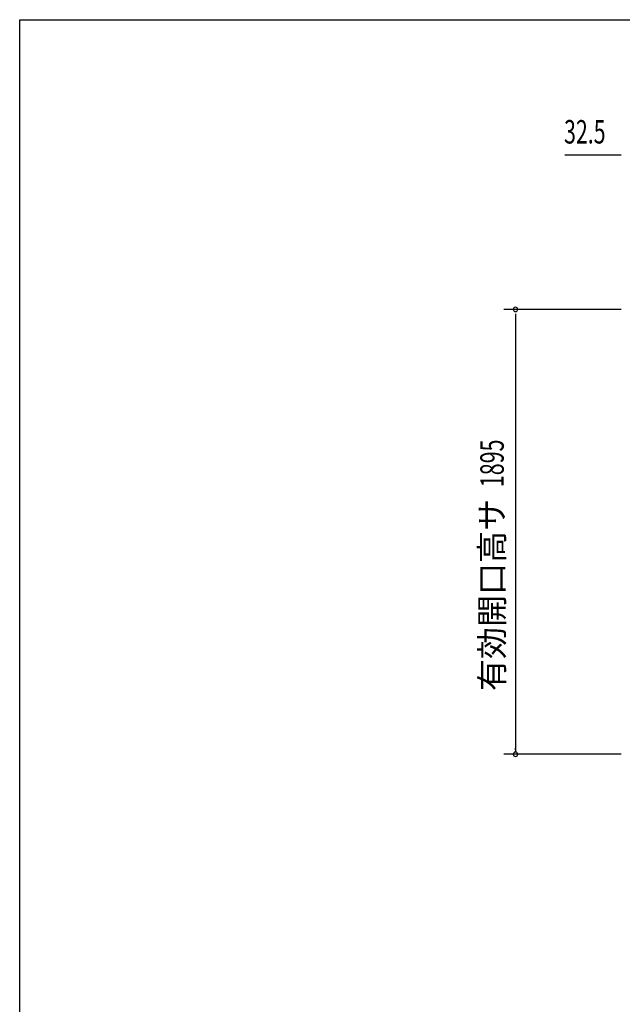
# Model space of a CAD drawing. Extents: x 542 to 20478, y 217 to 14052.
# Drawn here: x 542 to 3108, y 9859 to 14052 of the extents above; entities that cross this region are included whole.
import ezdxf
from ezdxf.enums import TextEntityAlignment as Align

# ---------------------------------------------------------------- set-up
doc = ezdxf.new("R2010")
doc.units = 0
doc.header["$LTSCALE"] = 50
doc.header["$MEASUREMENT"] = 0
doc.layers.add('SUNPOU', color=4, linetype='CONTINUOUS')
doc.layers.add('WAKUSEN-01', color=50, linetype='CONTINUOUS')
doc.styles.add('00', font='ROMANS', dxfattribs={"width": 0.666667, "bigfont": 'BIGFONT'})
doc.styles.add('01', font='ROMANS', dxfattribs={"height": 3, "bigfont": 'BIGFONT'})

msp = doc.modelspace()

# ---------------------------------------------------------------- linework, layer by layer
at = {"layer": 'SUNPOU'}
for p, q in [((3096.5, 13475), (2863.6, 13475)), ((3102.7, 13475), (3084, 13475)), ((3103, 12818.5), (2603, 12818.5)), ((2653, 12799.7), (2653, 12706.5)), ((2653, 12719), (2653, 10937)), ((2653, 10942.2), (2653, 10949.5)), ((3103, 10923.5), (2603, 10923.5))]:
    msp.add_line(p, q, dxfattribs=at)
for centre, start, end in [((2653, 12818.5), 90, 270), ((2653, 12818.5), 270, 90), ((2653, 10923.5), 90, 270), ((2653, 10923.5), 270, 90)]:
    msp.add_arc(centre, 9.38, start, end, dxfattribs=at)
at = {"layer": 'WAKUSEN-01'}
for p, q in [((542.5, 14052.5), (20477.5, 14052.5)), ((542.5, 517.5), (542.5, 14052.5))]:
    msp.add_line(p, q, dxfattribs=at)

# ---------------------------------------------------------------- texts
at = {"layer": 'SUNPOU', "style": '00', "width": 0.666667}
msp.add_text('32.5', height=100, dxfattribs=at).set_placement((2859.7, 13525))
at = {"layer": 'SUNPOU', "style": '00', "width": 0.67}
msp.add_text('1895', height=100, rotation=90, dxfattribs=at).set_placement((2603, 12061.4))
at = {"layer": 'SUNPOU', "style": '01'}
msp.add_text('有効開口高サ', height=100, rotation=90, dxfattribs=at).set_placement((2603, 12011.4), align=Align.RIGHT)

doc.saveas('drawing.dxf')
